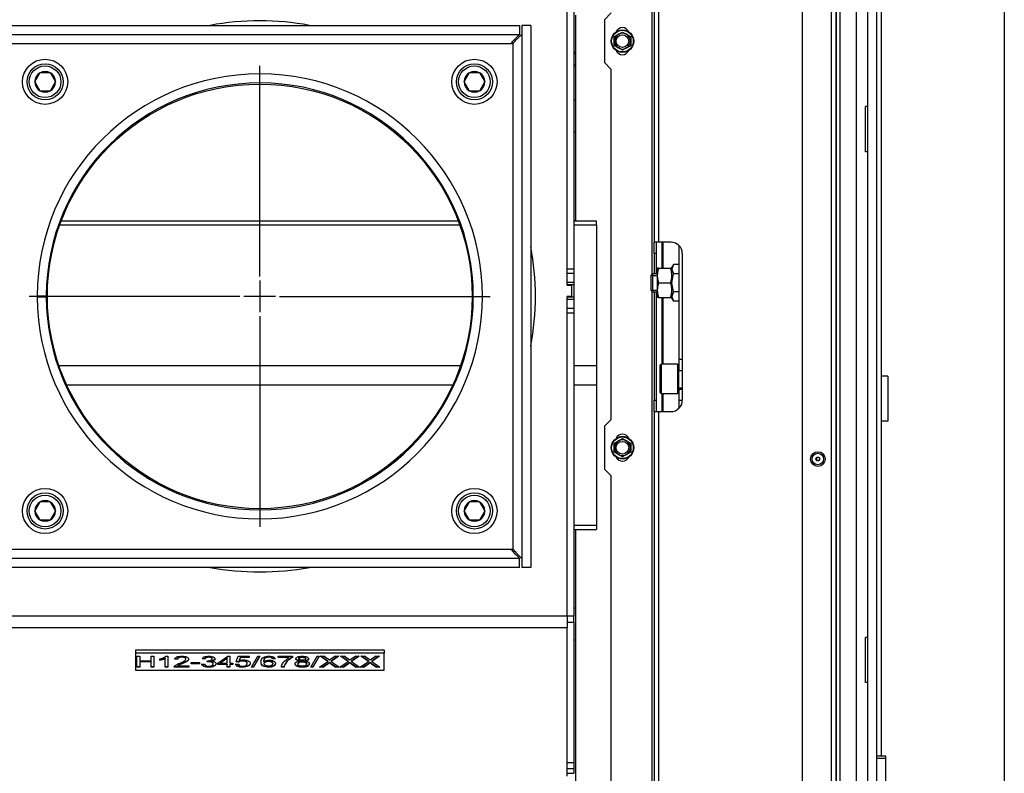
# Model space of a CAD drawing. Units: millimetres. Extents: x 0 to 1282, y 0 to 594.
# Drawn here: x 921 to 965, y 47 to 81 of the extents above; entities that cross this region are included whole.
import ezdxf
from ezdxf.lldxf.tags import DXFTag

# ---------------------------------------------------------------- set-up
doc = ezdxf.new("R2010")
doc.units = ezdxf.units.MM
for name, color, linetype in [('Default', 7, 'Continuous'), ('DV13_Default', 7, 'Continuous'), ('H18-056', 7, 'Continuous'), ('H24-106', 7, 'Continuous'), ('H28-682', 7, 'Continuous'), ('H28-721', 7, 'Continuous'), ('H39-006', 7, 'Continuous'), ('H39-009', 7, 'Continuous'), ('H39-010', 7, 'Continuous'), ('H39-019', 7, 'Continuous'), ('H39-051', 7, 'Continuous'), ('H39-052', 7, 'Continuous'), ('H39-089', 7, 'Continuous'), ('H39-090', 7, 'Continuous'), ('H39-098', 7, 'Continuous'), ('H40-012', 7, 'Continuous'), ('KOUTOVÝ_1', 7, 'Continuous'), ('KOUTOVÝ_2', 7, 'Continuous'), ('NAVAROVACI_MATIC', 7, 'Continuous'), ('NUT_DIN_934_1987', 7, 'Continuous'), ('RIVET_A_DIN_7337', 7, 'Continuous'), ('SCREW_DIN_7984_M', 7, 'Continuous'), ('SCREW_DIN_912_M1', 7, 'Continuous'), ('SCREW_DIN_912_M8', 7, 'Continuous'), ('SCREW_DIN_933_M6', 7, 'Continuous'), ('SCREW_DIN_ISO_10', 7, 'Continuous'), ('STD-000780', 7, 'Continuous'), ('STITEK', 7, 'Continuous'), ('WASHER_DIN_125_1', 7, 'Continuous')]:
    doc.layers.add(name, color=color, linetype=linetype)
tags = doc.linetypes.add('CENTER2', pattern=[28.575, 19.05, -3.175, 3.175, -3.175]).pattern_tags.tags
tags[10:11] = [DXFTag(74, 4), DXFTag(75, 0), DXFTag(340, '0'), DXFTag(46, 0.0), DXFTag(50, 0.0), DXFTag(44, 0.0), DXFTag(45, 0.0)]
tags[8:9] = [DXFTag(74, 4), DXFTag(75, 0), DXFTag(340, '0'), DXFTag(46, 0.0), DXFTag(50, 0.0), DXFTag(44, 0.0), DXFTag(45, 0.0)]
tags[6:7] = [DXFTag(74, 4), DXFTag(75, 0), DXFTag(340, '0'), DXFTag(46, 0.0), DXFTag(50, 0.0), DXFTag(44, 0.0), DXFTag(45, 0.0)]
tags[4:5] = [DXFTag(74, 4), DXFTag(75, 0), DXFTag(340, '0'), DXFTag(46, 0.0), DXFTag(50, 0.0), DXFTag(44, 0.0), DXFTag(45, 0.0)]

# ---------------------------------------------------------------- blocks, each defined once
blk = doc.blocks.new('SE12')
at = {"layer": 'DV13_Default', "color": 7, "linetype": 'CENTER2'}
for p, q in [((931.891, 69.41), (931.891, 78.735)), ((931.891, 69.235), (931.891, 67.835)), ((931.016, 68.535), (921.691, 68.535)), ((932.591, 68.535), (931.191, 68.535)), ((932.766, 68.535), (942.091, 68.535)), ((931.891, 67.66), (931.891, 58.335))]:
    blk.add_line(p, q, dxfattribs=at)
at = {"layer": 'H18-056', "color": 7, "linetype": 'Continuous'}
for p, q in [((922.041, 68.56), (922.441, 68.559)), ((922.041, 68.51), (922.441, 68.511))]:
    blk.add_line(p, q, dxfattribs=at)
for radius in [9.85, 9.45]:
    blk.add_arc((931.891, 68.535), radius, 180.1454, 179.8546, dxfattribs=at)
at = {"layer": 'H24-106', "color": 7, "linetype": 'Continuous'}
for p, q in [((920.391, 80.535), (943.391, 80.535)), ((943.391, 80.535), (943.391, 80.135)), ((943.491, 80.535), (943.491, 56.535)), ((943.891, 80.535), (943.491, 80.535)), ((943.891, 80.535), (943.891, 56.535)), ((920.391, 80.135), (943.391, 80.135)), ((920.691, 79.735), (943.091, 79.735)), ((943.091, 79.735), (943.091, 57.335)), ((943.091, 57.335), (920.691, 57.335)), ((943.391, 56.935), (920.391, 56.935)), ((943.391, 56.535), (943.391, 56.935)), ((943.391, 56.535), (920.391, 56.535)), ((943.891, 56.535), (943.491, 56.535))]:
    blk.add_line(p, q, dxfattribs=at)
blk.add_circle((931.891, 68.535), 9.4, dxfattribs=at)
for points in [[(943.091, 79.735), (943.07, 79.756), (943.035, 79.778), (943.056, 79.799), (943.258, 80.002), (943.391, 80.135), (943.391, 80.135)], [(943.091, 79.735), (943.113, 79.713), (943.135, 79.778), (943.156, 79.799), (943.358, 80.002), (943.491, 80.135), (943.491, 80.135)], [(943.091, 57.335), (943.07, 57.313), (943.035, 57.292), (943.056, 57.27), (943.258, 57.068), (943.391, 56.935), (943.391, 56.935)], [(943.091, 57.335), (943.113, 57.356), (943.135, 57.292), (943.156, 57.271), (943.358, 57.068), (943.491, 56.935), (943.491, 56.935)]]:
    blk.add_rational_spline(points, [1, 0.997823601551, 0.997823601551, 1, 0.841258912542, 0.841258912542, 1], degree=3, knots=[0, 0, 0, 0, 0.5, 0.5, 0.5, 1, 1, 1, 1], dxfattribs=at)
for points in [[(943.091, 79.735), (943.068, 79.758), (943.054, 79.781), (943.048, 79.804)], [(943.091, 57.335), (943.068, 57.312), (943.054, 57.289), (943.048, 57.266)]]:
    blk.add_rational_spline(points, [1, 0.998841403621, 0.998299581055, 0.998374532301], degree=3, dxfattribs=at)
at = {"layer": 'H28-682', "color": 7, "linetype": 'Continuous'}
for p, q in [((959.591, 48.178), (959.191, 48.178)), ((959.591, 48.082), (959.191, 48.082)), ((959.591, 48.082), (959.591, 48.178)), ((959.591, 46.907), (959.591, 48.082))]:
    blk.add_line(p, q, dxfattribs=at)
at = {"layer": 'H28-721', "color": 7, "linetype": 'Continuous'}
for p, q in [((945.866, 77.235), (945.791, 77.235)), ((945.791, 75.835), (945.866, 75.835)), ((945.866, 54.735), (945.791, 54.735)), ((945.791, 53.335), (945.866, 53.335))]:
    blk.add_line(p, q, dxfattribs=at)
at = {"layer": 'H39-006', "color": 7, "linetype": 'Continuous'}
for p, q in [((945.491, 69.035), (945.491, 82.035)), ((945.491, 69.035), (945.691, 69.035)), ((945.691, 69.035), (945.691, 68.535)), ((945.491, 54.387), (945.491, 68.535)), ((945.691, 68.535), (945.491, 68.535)), ((918.291, 54.387), (945.491, 54.387)), ((945.491, 54.387), (945.491, 53.868)), ((945.491, 53.868), (918.291, 53.868)), ((945.491, 47.29), (945.491, 53.868))]:
    blk.add_line(p, q, dxfattribs=at)
at = {"layer": 'H39-009', "color": 7, "linetype": 'Continuous'}
for p, q in [((945.791, 82.035), (945.791, 69.76)), ((945.491, 69.76), (945.791, 69.76)), ((945.791, 69.76), (945.791, 69.56)), ((945.491, 69.56), (945.791, 69.56)), ((945.791, 69.56), (945.791, 69.16)), ((945.491, 69.16), (945.791, 69.16)), ((945.491, 69.06), (945.791, 69.06)), ((945.791, 69.16), (945.791, 69.06)), ((945.791, 69.06), (945.791, 68.51)), ((945.491, 68.51), (945.791, 68.51)), ((945.791, 68.51), (945.791, 68.41)), ((945.491, 68.41), (945.791, 68.41)), ((945.491, 68.01), (945.791, 68.01)), ((945.791, 68.41), (945.791, 68.01)), ((945.791, 68.01), (945.791, 67.81)), ((945.491, 67.81), (945.791, 67.81)), ((945.791, 67.81), (945.791, 54.376)), ((945.791, 54.376), (945.491, 54.376)), ((945.491, 54.116), (945.791, 54.116)), ((945.791, 54.116), (945.791, 54.376)), ((945.791, 54.116), (945.791, 47.906)), ((945.491, 47.906), (945.791, 47.906)), ((945.491, 47.633), (945.791, 47.633)), ((945.791, 47.906), (945.791, 47.633)), ((945.791, 47.633), (945.791, 47.433)), ((945.491, 47.433), (945.791, 47.433)), ((945.791, 47.42), (945.791, 47.433))]:
    blk.add_line(p, q, dxfattribs=at)
at = {"layer": 'H39-010', "color": 7, "linetype": 'Continuous'}
for p, q in [((945.866, 80.985), (945.866, 71.858)), ((949.691, 70.935), (949.691, 69.785)), ((949.746, 69.785), (949.746, 70.935)), ((949.691, 68.485), (949.691, 65.535)), ((949.746, 65.535), (949.746, 68.485)), ((949.691, 64.235), (949.691, 63.435)), ((949.746, 63.435), (949.746, 64.235)), ((945.866, 58.213), (945.866, 40.901))]:
    blk.add_line(p, q, dxfattribs=at)
at = {"layer": 'H39-019', "color": 7, "linetype": 'Continuous'}
for p, q in [((950.441, 70.792), (950.441, 65.735)), ((950.591, 65.735), (950.441, 65.735)), ((950.441, 65.735), (950.441, 65.255)), ((950.441, 65.255), (950.591, 65.255)), ((950.441, 64.415), (950.441, 64.485)), ((950.441, 64.415), (950.441, 63.935)), ((950.591, 64.415), (950.441, 64.415)), ((950.441, 63.935), (950.441, 63.578)), ((950.441, 63.935), (950.591, 63.935))]:
    blk.add_line(p, q, dxfattribs=at)
at = {"layer": 'H39-051', "color": 7, "linetype": 'Continuous'}
for p, q in [((957.191, 38.535), (957.191, 86.335)), ((957.391, 86.335), (957.391, 38.535)), ((955.891, 85.835), (955.891, 38.535)), ((957.397, 85.248), (957.397, 28.635)), ((957.571, 28.635), (957.571, 85.331)), ((957.583, 28.635), (957.583, 85.331)), ((958.291, 84.235), (958.291, 33.135))]:
    blk.add_line(p, q, dxfattribs=at)
at = {"layer": 'H39-052', "color": 7, "linetype": 'Continuous'}
for p, q in [((949.241, 85.424), (949.241, 69.508)), ((949.341, 85.424), (949.341, 70.935)), ((949.541, 85.424), (949.541, 70.935)), ((947.441, 81.085), (947.141, 80.785)), ((947.141, 80.785), (947.141, 78.885)), ((947.141, 78.885), (947.441, 78.585)), ((947.441, 63.085), (947.441, 78.585)), ((949.541, 70.935), (949.341, 70.935)), ((949.341, 70.435), (949.341, 70.935)), ((949.441, 70.935), (949.441, 70.435)), ((950.091, 70.935), (949.541, 70.935)), ((949.341, 70.435), (949.341, 69.535)), ((949.441, 70.435), (949.341, 70.435)), ((949.441, 70.435), (949.441, 69.535)), ((950.591, 70.435), (950.591, 63.935)), ((949.241, 68.762), (949.241, 38.935)), ((949.341, 68.735), (949.341, 63.935)), ((949.441, 68.735), (949.441, 63.935)), ((949.341, 63.935), (949.441, 63.935)), ((949.341, 63.435), (949.341, 63.935)), ((949.441, 63.935), (949.441, 63.435)), ((949.341, 63.435), (949.341, 36.935)), ((949.341, 63.435), (949.541, 63.435)), ((949.541, 63.435), (949.541, 37.985)), ((949.541, 63.435), (950.091, 63.435)), ((947.441, 63.085), (947.141, 62.785)), ((947.141, 62.785), (947.141, 60.885)), ((947.141, 60.885), (947.441, 60.585)), ((947.441, 45.085), (947.441, 60.585))]:
    blk.add_line(p, q, dxfattribs=at)
for centre, radius, start, end in [((947.941, 80.135), 0.3, 22.8854, 157.1146), ((947.941, 79.535), 0.3, 202.8854, 337.1146), ((950.091, 70.435), 0.5, 0, 90), ((950.091, 63.935), 0.5, 270, 0), ((947.941, 62.135), 0.3, 22.8854, 157.1146), ((947.941, 61.535), 0.3, 202.8854, 337.1146)]:
    blk.add_arc(centre, radius, start, end, dxfattribs=at)
at = {"layer": 'H39-089', "color": 7, "linetype": 'Continuous'}
blk.add_line((964.841, 84.335), (964.841, 21.735), dxfattribs=at)
at = {"layer": 'H39-090', "color": 7, "linetype": 'Continuous'}
blk.add_line((959.391, 100.842), (959.391, 48.178), dxfattribs=at)
at = {"layer": 'H39-098', "color": 7, "linetype": 'Continuous'}
for p, q in [((958.791, 97.588), (958.791, 40.95)), ((959.191, 97.588), (959.191, 40.95))]:
    blk.add_line(p, q, dxfattribs=at)
at = {"layer": 'H40-012', "color": 7, "linetype": 'Continuous'}
for p, q in [((940.749, 71.682), (923.034, 71.682)), ((940.685, 71.858), (923.098, 71.858)), ((946.791, 71.858), (945.791, 71.858)), ((946.791, 71.682), (945.791, 71.682)), ((946.791, 71.682), (946.791, 71.858)), ((946.791, 71.682), (946.791, 65.459)), ((940.774, 65.459), (923.009, 65.459)), ((946.791, 65.459), (945.791, 65.459)), ((946.791, 65.459), (946.791, 64.611)), ((940.433, 64.611), (923.35, 64.611)), ((946.791, 64.611), (945.791, 64.611)), ((946.791, 64.611), (946.791, 58.388)), ((946.791, 58.388), (945.791, 58.388)), ((945.791, 58.213), (946.791, 58.213)), ((946.791, 58.388), (946.791, 58.213))]:
    blk.add_line(p, q, dxfattribs=at)
at = {"layer": 'KOUTOVÝ_1', "color": 7, "linetype": 'Continuous'}
for p, q in [((959.691, 65.009), (959.391, 65.009)), ((959.691, 65.009), (959.691, 63.009)), ((959.691, 63.009), (959.391, 63.009))]:
    blk.add_line(p, q, dxfattribs=at)
at = {"layer": 'KOUTOVÝ_2', "color": 7, "linetype": 'Continuous'}
for p, q in [((958.691, 74.935), (958.691, 76.935)), ((958.791, 76.935), (958.691, 76.935)), ((958.791, 74.935), (958.691, 74.935)), ((958.691, 51.435), (958.691, 53.435)), ((958.791, 53.435), (958.691, 53.435)), ((958.791, 51.435), (958.691, 51.435))]:
    blk.add_line(p, q, dxfattribs=at)
at = {"layer": 'NAVAROVACI_MATIC', "color": 7, "linetype": 'Continuous'}
for p, q in [((950.194, 69.944), (950.131, 69.835)), ((950.194, 69.943), (950.131, 69.741)), ((950.131, 69.741), (950.131, 69.835)), ((950.131, 69.135), (950.131, 69.741)), ((950.131, 69.741), (950.194, 69.539)), ((950.441, 69.943), (950.194, 69.943)), ((950.131, 69.135), (950.194, 69.539)), ((950.441, 69.539), (950.194, 69.539)), ((950.131, 68.529), (950.131, 69.135)), ((950.194, 68.731), (950.131, 69.135)), ((950.194, 68.731), (950.131, 68.529)), ((950.131, 68.435), (950.131, 68.529)), ((950.131, 68.529), (950.194, 68.327)), ((950.131, 68.435), (950.194, 68.327)), ((950.441, 68.731), (950.194, 68.731)), ((950.441, 68.327), (950.194, 68.327))]:
    blk.add_line(p, q, dxfattribs=at)
at = {"layer": 'NUT_DIN_934_1987', "color": 7, "linetype": 'Continuous'}
for p, q in [((949.482, 69.785), (949.481, 69.784)), ((949.481, 69.784), (949.481, 68.486)), ((949.54, 69.785), (949.482, 69.785)), ((949.54, 69.785), (950.073, 69.785)), ((950.073, 69.785), (950.131, 69.785)), ((950.131, 69.784), (950.131, 69.785)), ((949.54, 69.135), (950.073, 69.135)), ((949.54, 68.485), (949.482, 68.485)), ((949.54, 68.485), (950.073, 68.485)), ((950.073, 68.485), (950.131, 68.485)), ((950.131, 68.485), (950.131, 68.486))]:
    blk.add_line(p, q, dxfattribs=at)
for centre, start, end in [((950.429, 69.46), 159.9158, 200.0842), ((949.184, 69.46), 4.5722, 20.0842), ((949.184, 69.46), 339.9158, 20.0842), ((950.429, 68.81), 159.9158, 200.0842), ((949.184, 68.81), 339.9158, 20.0842), ((949.184, 68.81), 339.9158, 355.4019)]:
    blk.add_arc(centre, 0.946, start, end, dxfattribs=at)
at = {"layer": 'RIVET_A_DIN_7337', "color": 7, "linetype": 'Continuous'}
for radius in [0.325, 0.253, 0.085, 0.075]:
    blk.add_circle((956.591, 61.335), radius, dxfattribs=at)
at = {"layer": 'SCREW_DIN_7984_M', "color": 7, "linetype": 'Continuous'}
for p, q in [((949.268, 69.535), (949.191, 69.458)), ((949.191, 69.458), (949.191, 68.812)), ((949.191, 69.458), (949.481, 69.458)), ((949.268, 69.535), (949.268, 68.735)), ((949.481, 69.535), (949.268, 69.535)), ((949.191, 68.812), (949.268, 68.735)), ((949.191, 68.812), (949.481, 68.812)), ((949.268, 68.735), (949.481, 68.735))]:
    blk.add_line(p, q, dxfattribs=at)
at = {"layer": 'SCREW_DIN_912_M1', "color": 7, "linetype": 'Continuous'}
for p, q in [((921.93, 78.035), (921.934, 78.042)), ((921.934, 78.027), (921.93, 78.035)), ((922.156, 78.427), (921.934, 78.042)), ((921.934, 78.027), (922.156, 77.642)), ((922.156, 78.427), (922.161, 78.435)), ((922.161, 78.435), (922.169, 78.435)), ((922.613, 78.435), (922.169, 78.435)), ((922.613, 78.435), (922.622, 78.435)), ((922.622, 78.435), (922.627, 78.427)), ((922.849, 78.042), (922.627, 78.427)), ((922.627, 77.642), (922.849, 78.027)), ((922.849, 78.042), (922.853, 78.035)), ((922.853, 78.035), (922.849, 78.027)), ((940.93, 78.035), (940.934, 78.042)), ((940.934, 78.027), (940.93, 78.035)), ((941.156, 78.427), (940.934, 78.042)), ((940.934, 78.027), (941.156, 77.642)), ((941.156, 78.427), (941.161, 78.435)), ((941.161, 78.435), (941.169, 78.435)), ((941.613, 78.435), (941.169, 78.435)), ((941.613, 78.435), (941.622, 78.435)), ((941.622, 78.435), (941.627, 78.427)), ((941.849, 78.042), (941.627, 78.427)), ((941.627, 77.642), (941.849, 78.027)), ((941.849, 78.042), (941.853, 78.035)), ((941.853, 78.035), (941.849, 78.027)), ((922.161, 77.635), (922.156, 77.642)), ((922.169, 77.635), (922.161, 77.635)), ((922.169, 77.635), (922.613, 77.635)), ((922.622, 77.635), (922.613, 77.635)), ((922.627, 77.642), (922.622, 77.635)), ((941.161, 77.635), (941.156, 77.642)), ((941.169, 77.635), (941.161, 77.635)), ((941.169, 77.635), (941.613, 77.635)), ((941.622, 77.635), (941.613, 77.635)), ((941.627, 77.642), (941.622, 77.635)), ((922.156, 59.427), (921.934, 59.042)), ((922.156, 59.427), (922.161, 59.435)), ((922.161, 59.435), (922.169, 59.435)), ((922.613, 59.435), (922.169, 59.435)), ((922.613, 59.435), (922.622, 59.435)), ((922.622, 59.435), (922.627, 59.427)), ((922.849, 59.042), (922.627, 59.427)), ((941.156, 59.427), (940.934, 59.042)), ((941.156, 59.427), (941.161, 59.435)), ((941.161, 59.435), (941.169, 59.435)), ((941.613, 59.435), (941.169, 59.435)), ((941.613, 59.435), (941.622, 59.435)), ((941.622, 59.435), (941.627, 59.427)), ((941.849, 59.042), (941.627, 59.427)), ((921.93, 59.035), (921.934, 59.042)), ((921.934, 59.027), (921.93, 59.035)), ((921.934, 59.027), (922.156, 58.642)), ((922.627, 58.642), (922.849, 59.027)), ((922.849, 59.042), (922.853, 59.035)), ((922.853, 59.035), (922.849, 59.027)), ((940.93, 59.035), (940.934, 59.042)), ((940.934, 59.027), (940.93, 59.035)), ((940.934, 59.027), (941.156, 58.642)), ((941.627, 58.642), (941.849, 59.027)), ((941.849, 59.042), (941.853, 59.035)), ((941.853, 59.035), (941.849, 59.027)), ((922.161, 58.635), (922.156, 58.642)), ((922.169, 58.635), (922.161, 58.635)), ((922.169, 58.635), (922.613, 58.635)), ((922.622, 58.635), (922.613, 58.635)), ((922.627, 58.642), (922.622, 58.635)), ((941.161, 58.635), (941.156, 58.642)), ((941.169, 58.635), (941.161, 58.635)), ((941.169, 58.635), (941.613, 58.635)), ((941.622, 58.635), (941.613, 58.635)), ((941.627, 58.642), (941.622, 58.635))]:
    blk.add_line(p, q, dxfattribs=at)
for centre, radius in [((922.391, 78.035), 0.8), ((922.391, 78.035), 0.7), ((941.391, 78.035), 0.8), ((941.391, 78.035), 0.7), ((922.391, 59.035), 0.8), ((922.391, 59.035), 0.7), ((941.391, 59.035), 0.8), ((941.391, 59.035), 0.7)]:
    blk.add_circle(centre, radius, dxfattribs=at)
for centre, radius, start, end in [((922.391, 78.035), 0.457, 60.9642, 119.0358), ((941.391, 78.035), 0.457, 60.9642, 119.0358), ((922.391, 78.035), 0.458, 120.9642, 179.0358), ((922.391, 78.035), 0.458, 180.9642, 239.0358), ((922.391, 78.035), 0.458, 0.9642, 59.0358), ((922.391, 78.035), 0.458, 300.9642, 359.0358), ((941.391, 78.035), 0.458, 120.9642, 179.0358), ((941.391, 78.035), 0.458, 180.9642, 239.0358), ((941.391, 78.035), 0.458, 0.9642, 59.0358), ((941.391, 78.035), 0.458, 300.9642, 359.0358), ((922.391, 78.035), 0.458, 240.9642, 299.0358), ((941.391, 78.035), 0.458, 240.9642, 299.0358), ((922.391, 59.035), 0.458, 120.9642, 179.0358), ((922.391, 59.035), 0.457, 60.9642, 119.0358), ((922.391, 59.035), 0.457, 0.9642, 59.0358), ((941.391, 59.035), 0.458, 120.9642, 179.0358), ((941.391, 59.035), 0.457, 60.9642, 119.0358), ((941.391, 59.035), 0.457, 0.9642, 59.0358), ((922.391, 59.035), 0.457, 180.9642, 239.0358), ((922.391, 59.035), 0.458, 300.9642, 359.0358), ((941.391, 59.035), 0.457, 180.9642, 239.0358), ((941.391, 59.035), 0.458, 300.9642, 359.0358), ((922.391, 59.035), 0.458, 240.9642, 299.0358), ((941.391, 59.035), 0.458, 240.9642, 299.0358)]:
    blk.add_arc(centre, radius, start, end, dxfattribs=at)
at = {"layer": 'SCREW_DIN_912_M8', "color": 7, "linetype": 'Continuous'}
for p, q in [((949.591, 65.455), (949.591, 64.315)), ((949.671, 64.235), (949.671, 65.535)), ((950.391, 65.535), (949.671, 65.535)), ((950.391, 64.235), (950.391, 65.535)), ((950.431, 64.485), (950.431, 65.285)), ((950.441, 65.285), (950.431, 65.285)), ((949.671, 64.235), (950.391, 64.235)), ((950.431, 64.485), (950.591, 64.485))]:
    blk.add_line(p, q, dxfattribs=at)
for centre, radius, start, end in [((949.671, 65.455), 0.08, 90, 180), ((950.431, 65.325), 0.04, 180, 270), ((949.671, 64.315), 0.08, 180, 270), ((950.431, 64.445), 0.04, 90, 180)]:
    blk.add_arc(centre, radius, start, end, dxfattribs=at)
at = {"layer": 'SCREW_DIN_933_M6', "color": 7, "linetype": 'Continuous'}
for p, q in [((945.866, 79.335), (945.791, 79.335)), ((945.866, 79.274), (945.791, 79.274)), ((945.866, 78.796), (945.791, 78.796)), ((945.791, 78.735), (945.866, 78.735))]:
    blk.add_line(p, q, dxfattribs=at)
at = {"layer": 'SCREW_DIN_ISO_10', "color": 7, "linetype": 'Continuous'}
for p, q in [((947.766, 80.138), (947.941, 80.239)), ((947.941, 80.239), (948.116, 80.138)), ((947.591, 80.037), (947.766, 80.138)), ((947.591, 79.835), (947.591, 80.037)), ((947.591, 79.633), (947.591, 79.835)), ((948.116, 80.138), (948.291, 80.037)), ((948.291, 80.037), (948.291, 79.835)), ((948.291, 79.835), (948.291, 79.633)), ((947.766, 79.532), (947.591, 79.633)), ((947.941, 79.431), (947.766, 79.532)), ((948.116, 79.532), (947.941, 79.431)), ((948.291, 79.633), (948.116, 79.532)), ((947.591, 62.037), (947.766, 62.138)), ((947.591, 61.835), (947.591, 62.037)), ((947.766, 62.138), (947.941, 62.239)), ((947.941, 62.239), (948.116, 62.138)), ((948.116, 62.138), (948.291, 62.037)), ((948.291, 62.037), (948.291, 61.835)), ((947.591, 61.633), (947.591, 61.835)), ((947.766, 61.532), (947.591, 61.633)), ((947.941, 61.431), (947.766, 61.532)), ((948.116, 61.532), (947.941, 61.431)), ((948.291, 61.633), (948.116, 61.532)), ((948.291, 61.835), (948.291, 61.633))]:
    blk.add_line(p, q, dxfattribs=at)
for centre, radius in [((947.941, 79.835), 0.5), ((947.941, 79.835), 0.48), ((947.941, 79.835), 0.28), ((947.941, 61.835), 0.5), ((947.941, 61.835), 0.48), ((947.941, 61.835), 0.28)]:
    blk.add_circle(centre, radius, dxfattribs=at)
for centre, radius, start, end in [((947.941, 79.835), 0.35, 60, 120), ((930.605, 79.835), 16.967, 359.2764, 0.7236), ((947.941, 79.835), 0.35, 120, 180), ((947.941, 79.835), 0.35, 180, 240), ((947.941, 79.835), 0.35, 0, 60), ((947.941, 79.835), 0.35, 300, 0), ((965.278, 79.835), 16.967, 179.2764, 180.7236), ((947.941, 79.835), 0.35, 240, 300), ((930.605, 61.835), 16.967, 359.2764, 0.7236), ((947.941, 61.835), 0.35, 120, 180), ((947.941, 61.835), 0.35, 60, 120), ((947.941, 61.835), 0.35, 0, 60), ((965.278, 61.835), 16.967, 179.2764, 180.7236), ((947.941, 61.835), 0.35, 180, 240), ((947.941, 61.835), 0.35, 240, 300), ((947.941, 61.835), 0.35, 300, 0)]:
    blk.add_arc(centre, radius, start, end, dxfattribs=at)
at = {"layer": 'STD-000780', "color": 7, "linetype": 'Continuous'}
for start, end in [(79.6111, 100.3889), (0, 10.3889), (349.6111, 0), (259.6111, 280.3889)]:
    blk.add_arc((931.891, 68.535), 12.2, start, end, dxfattribs=at)
at = {"layer": 'STITEK', "color": 7, "linetype": 'Continuous'}
for p, q in [((937.391, 52.868), (926.391, 52.868)), ((926.391, 52.868), (926.391, 52.738)), ((937.391, 52.738), (926.391, 52.738)), ((926.391, 52.738), (926.391, 51.988)), ((937.391, 52.868), (937.391, 52.738)), ((937.391, 51.988), (937.391, 52.738)), ((926.449, 52.122), (926.449, 52.605)), ((926.449, 52.605), (926.578, 52.605)), ((926.578, 52.605), (926.578, 52.407)), ((926.578, 52.407), (927.078, 52.407)), ((926.578, 52.367), (926.578, 52.35)), ((927.078, 52.367), (926.578, 52.367)), ((926.578, 52.35), (926.578, 52.122)), ((927.078, 52.35), (926.578, 52.35)), ((927.078, 52.407), (927.078, 52.605)), ((927.078, 52.605), (927.206, 52.605)), ((927.078, 52.367), (927.078, 52.35)), ((927.078, 52.122), (927.078, 52.35)), ((927.206, 52.605), (927.206, 52.122)), ((927.463, 52.428), (927.463, 52.486)), ((927.7, 52.517), (927.7, 52.5)), ((927.7, 52.122), (927.7, 52.5)), ((927.742, 52.607), (927.818, 52.607)), ((927.818, 52.607), (927.818, 52.122)), ((928.25, 52.478), (928.129, 52.485)), ((928.25, 52.461), (928.129, 52.467)), ((928.25, 52.478), (928.25, 52.461)), ((928.859, 52.267), (928.859, 52.326)), ((928.859, 52.326), (929.226, 52.326)), ((929.226, 52.326), (929.226, 52.267)), ((929.454, 52.489), (929.336, 52.499)), ((929.454, 52.471), (929.336, 52.482)), ((929.454, 52.489), (929.454, 52.471)), ((929.557, 52.351), (929.571, 52.403)), ((929.777, 52.401), (929.777, 52.384)), ((930.034, 52.292), (930.476, 52.605)), ((930.034, 52.237), (930.034, 52.292)), ((930.455, 52.528), (930.15, 52.309)), ((930.455, 52.511), (930.15, 52.292)), ((930.15, 52.309), (930.15, 52.292)), ((930.15, 52.292), (930.455, 52.292)), ((930.455, 52.528), (930.455, 52.511)), ((930.455, 52.292), (930.455, 52.511)), ((930.476, 52.605), (930.573, 52.605)), ((930.573, 52.605), (930.573, 52.292)), ((930.573, 52.292), (930.703, 52.292)), ((930.703, 52.292), (930.703, 52.237)), ((930.845, 52.351), (930.939, 52.599)), ((930.957, 52.343), (930.845, 52.351)), ((930.957, 52.36), (930.852, 52.368)), ((930.939, 52.599), (931.422, 52.599)), ((930.957, 52.36), (930.957, 52.343)), ((931.033, 52.56), (930.982, 52.43)), ((931.033, 52.543), (930.982, 52.413)), ((930.982, 52.43), (930.982, 52.413)), ((931.033, 52.56), (931.033, 52.543)), ((931.422, 52.56), (931.033, 52.56)), ((931.422, 52.543), (931.033, 52.543)), ((931.422, 52.599), (931.422, 52.543)), ((931.521, 52.113), (931.8, 52.613)), ((931.896, 52.613), (931.617, 52.113)), ((931.886, 52.613), (931.617, 52.13)), ((931.8, 52.613), (931.896, 52.613)), ((932.063, 52.388), (932.063, 52.371)), ((932.57, 52.504), (932.453, 52.499)), ((932.453, 52.499), (932.453, 52.482)), ((932.57, 52.486), (932.453, 52.482)), ((932.711, 52.542), (932.711, 52.599)), ((932.711, 52.599), (933.337, 52.599)), ((933.184, 52.559), (932.711, 52.559)), ((933.184, 52.542), (932.711, 52.542)), ((933.184, 52.559), (933.184, 52.542)), ((933.337, 52.599), (933.337, 52.553)), ((933.637, 52.402), (933.637, 52.384)), ((933.908, 52.402), (933.908, 52.384)), ((934.149, 52.113), (934.429, 52.613)), ((934.524, 52.613), (934.245, 52.113)), ((934.514, 52.613), (934.245, 52.13)), ((934.429, 52.613), (934.524, 52.613)), ((934.528, 52.122), (934.899, 52.372)), ((934.899, 52.372), (934.57, 52.605)), ((934.57, 52.605), (934.723, 52.605)), ((934.899, 52.39), (934.594, 52.605)), ((934.899, 52.39), (934.899, 52.372)), ((934.971, 52.34), (934.971, 52.323)), ((935.385, 52.605), (935.051, 52.375)), ((935.36, 52.605), (935.051, 52.392)), ((935.051, 52.392), (935.051, 52.375)), ((935.051, 52.375), (935.411, 52.122)), ((935.244, 52.605), (935.385, 52.605)), ((935.429, 52.122), (935.8, 52.372)), ((935.8, 52.372), (935.47, 52.605)), ((935.47, 52.605), (935.623, 52.605)), ((935.8, 52.39), (935.494, 52.605)), ((935.8, 52.39), (935.8, 52.372)), ((935.871, 52.34), (935.871, 52.323)), ((936.285, 52.605), (935.951, 52.375)), ((936.26, 52.605), (935.951, 52.392)), ((935.951, 52.392), (935.951, 52.375)), ((935.951, 52.375), (936.312, 52.122)), ((936.145, 52.605), (936.285, 52.605)), ((936.327, 52.122), (936.699, 52.372)), ((936.699, 52.372), (936.369, 52.605)), ((936.369, 52.605), (936.522, 52.605)), ((936.699, 52.39), (936.393, 52.605)), ((936.699, 52.39), (936.699, 52.372)), ((936.77, 52.34), (936.77, 52.323)), ((937.184, 52.605), (936.849, 52.375)), ((937.159, 52.605), (936.849, 52.392)), ((936.849, 52.392), (936.849, 52.375)), ((936.849, 52.375), (937.21, 52.122)), ((937.044, 52.605), (937.184, 52.605)), ((926.391, 51.988), (937.391, 51.988)), ((926.578, 52.139), (926.449, 52.139)), ((926.578, 52.122), (926.449, 52.122)), ((927.206, 52.139), (927.078, 52.139)), ((927.206, 52.122), (927.078, 52.122)), ((927.818, 52.139), (927.7, 52.139)), ((927.818, 52.122), (927.7, 52.122)), ((928.746, 52.139), (928.106, 52.139)), ((928.746, 52.122), (928.106, 52.122)), ((928.271, 52.196), (928.271, 52.179)), ((928.271, 52.179), (928.746, 52.179)), ((928.746, 52.179), (928.746, 52.122)), ((929.226, 52.284), (928.859, 52.284)), ((929.226, 52.267), (928.859, 52.267)), ((929.324, 52.25), (929.442, 52.258)), ((930.455, 52.254), (930.034, 52.254)), ((930.455, 52.237), (930.034, 52.237)), ((930.455, 52.254), (930.455, 52.237)), ((930.455, 52.122), (930.455, 52.237)), ((930.573, 52.139), (930.455, 52.139)), ((930.573, 52.122), (930.455, 52.122)), ((930.573, 52.254), (930.573, 52.237)), ((930.703, 52.254), (930.573, 52.254)), ((930.573, 52.237), (930.573, 52.122)), ((930.703, 52.237), (930.573, 52.237)), ((930.825, 52.248), (930.95, 52.253)), ((931.617, 52.113), (931.521, 52.113)), ((931.617, 52.13), (931.53, 52.13)), ((931.617, 52.13), (931.617, 52.113)), ((932.968, 52.139), (932.846, 52.139)), ((932.968, 52.122), (932.846, 52.122)), ((932.968, 52.139), (932.968, 52.122)), ((934.245, 52.113), (934.149, 52.113)), ((934.245, 52.13), (934.159, 52.13)), ((934.245, 52.13), (934.245, 52.113)), ((934.682, 52.122), (934.528, 52.122)), ((934.682, 52.139), (934.553, 52.139)), ((934.682, 52.139), (934.682, 52.122)), ((935.254, 52.139), (935.254, 52.122)), ((935.387, 52.139), (935.254, 52.139)), ((935.411, 52.122), (935.254, 52.122)), ((935.582, 52.122), (935.429, 52.122)), ((935.582, 52.139), (935.454, 52.139)), ((935.582, 52.139), (935.582, 52.122)), ((936.155, 52.139), (936.155, 52.122)), ((936.287, 52.139), (936.155, 52.139)), ((936.312, 52.122), (936.155, 52.122)), ((936.481, 52.122), (936.327, 52.122)), ((936.481, 52.139), (936.353, 52.139)), ((936.481, 52.139), (936.481, 52.122)), ((937.053, 52.139), (937.053, 52.122)), ((937.185, 52.139), (937.053, 52.139)), ((937.21, 52.122), (937.053, 52.122))]:
    blk.add_line(p, q, dxfattribs=at)
for centre, radius, start, end in [((927.349, 53.13), 0.654, 280.0288, 306.9249), ((927.252, 53.576), 1.15, 280.5562, 292.9277), ((927.252, 53.559), 1.15, 280.5562, 292.9277), ((932.488, 55.589), 4.088, 302.455, 307.3919), ((932.488, 55.571), 4.088, 302.455, 307.3919), ((932.504, 49.26), 4.014, 51.9856, 56.4453), ((938.864, 57.517), 6.477, 233.0523, 236.1308), ((938.864, 57.499), 6.477, 233.0523, 236.1308), ((937.809, 48.551), 4.797, 122.3192, 126.1949), ((933.388, 55.589), 4.088, 302.455, 307.3919), ((933.388, 55.571), 4.088, 302.455, 307.3919), ((933.404, 49.26), 4.014, 51.9856, 56.4453), ((939.764, 57.517), 6.477, 233.0523, 236.1308), ((939.764, 57.499), 6.477, 233.0523, 236.1308), ((939.064, 48.02), 5.436, 122.4802, 125.9062), ((934.352, 55.503), 3.981, 302.3249, 307.4023), ((934.352, 55.486), 3.981, 302.3249, 307.4023), ((934.303, 49.26), 4.014, 51.9856, 56.4453), ((940.846, 57.761), 6.782, 233.0624, 235.9979), ((940.846, 57.744), 6.782, 233.0624, 235.9979), ((939.608, 48.551), 4.797, 122.3192, 126.1949)]:
    blk.add_arc(centre, radius, start, end, dxfattribs=at)
for points, knots in [([(928.106, 52.122), (928.105, 52.136), (928.11, 52.15), (928.12, 52.163), (928.137, 52.185), (928.163, 52.206), (928.199, 52.227), (928.235, 52.248), (928.286, 52.272), (928.354, 52.3), (928.458, 52.344), (928.53, 52.378), (928.604, 52.428), (928.623, 52.451), (928.623, 52.497), (928.606, 52.517), (928.573, 52.533), (928.539, 52.549), (928.495, 52.557), (928.44, 52.558), (928.383, 52.558), (928.337, 52.549), (928.303, 52.532), (928.268, 52.515), (928.251, 52.491), (928.25, 52.461)], [0, 0, 0, 0, 0.05705, 0.05705, 0.05705, 0.158676, 0.158676, 0.158676, 0.302552, 0.302552, 0.302552, 0.43195, 0.43195, 0.561349, 0.561349, 0.696293, 0.696293, 0.696293, 0.793828, 0.793828, 0.793828, 0.895589, 0.895589, 0.895589, 1, 1, 1, 1]), ([(928.129, 52.467), (928.137, 52.513), (928.168, 52.547), (928.278, 52.595), (928.351, 52.607), (928.536, 52.607), (928.609, 52.594), (928.717, 52.542), (928.744, 52.511), (928.744, 52.453), (928.737, 52.434), (928.721, 52.416), (928.704, 52.397), (928.679, 52.377), (928.606, 52.336), (928.544, 52.308), (928.46, 52.272), (928.389, 52.242), (928.342, 52.222), (928.322, 52.211), (928.302, 52.2), (928.285, 52.19), (928.271, 52.179)], [0, 0, 0, 0, 0.134846, 0.134846, 0.269691, 0.269691, 0.406423, 0.406423, 0.543154, 0.543154, 0.612679, 0.612679, 0.612679, 0.728106, 0.728106, 0.843533, 0.843533, 0.843533, 0.951667, 0.951667, 0.951667, 1, 1, 1, 1]), ([(928.621, 52.478), (928.622, 52.483), (928.623, 52.487), (928.623, 52.515), (928.606, 52.534), (928.573, 52.55), (928.539, 52.567), (928.495, 52.575), (928.44, 52.575), (928.383, 52.575), (928.337, 52.566), (928.303, 52.549), (928.268, 52.532), (928.251, 52.508), (928.25, 52.478)], [0.5367519, 0.5367519, 0.5367519, 0.5367519, 0.5613487, 0.5613487, 0.6962929, 0.6962929, 0.6962929, 0.7938276, 0.7938276, 0.7938276, 0.8955889, 0.8955889, 0.8955889, 1, 1, 1, 1]), ([(928.744, 52.488), (928.744, 52.47), (928.736, 52.451), (928.721, 52.433), (928.704, 52.414), (928.679, 52.395), (928.606, 52.353), (928.544, 52.325), (928.46, 52.289), (928.389, 52.259), (928.342, 52.239), (928.322, 52.228), (928.302, 52.217), (928.285, 52.207), (928.271, 52.196)], [0.5453075, 0.5453075, 0.5453075, 0.5453075, 0.612679, 0.612679, 0.612679, 0.7281062, 0.7281062, 0.8435334, 0.8435334, 0.8435334, 0.9516671, 0.9516671, 0.9516671, 1, 1, 1, 1]), ([(929.777, 52.384), (929.835, 52.377), (929.879, 52.363), (929.91, 52.343), (929.942, 52.322), (929.957, 52.296), (929.957, 52.223), (929.926, 52.187), (929.865, 52.158), (929.804, 52.128), (929.726, 52.114), (929.546, 52.114), (929.476, 52.126), (929.42, 52.152), (929.364, 52.177), (929.332, 52.21), (929.324, 52.25)], [0, 0, 0, 0, 0.125032, 0.125032, 0.125032, 0.260564, 0.260564, 0.443602, 0.443602, 0.443602, 0.644076, 0.644076, 0.824095, 0.824095, 0.824095, 1, 1, 1, 1]), ([(929.336, 52.482), (929.351, 52.522), (929.384, 52.552), (929.435, 52.574), (929.486, 52.596), (929.551, 52.607), (929.68, 52.607), (929.729, 52.601), (929.773, 52.59), (929.818, 52.579), (929.852, 52.563), (929.875, 52.544), (929.899, 52.524), (929.91, 52.504), (929.91, 52.46), (929.899, 52.441), (929.854, 52.407), (929.822, 52.394), (929.777, 52.384)], [0, 0, 0, 0, 0.195365, 0.195365, 0.195365, 0.389421, 0.389421, 0.523141, 0.523141, 0.523141, 0.650519, 0.650519, 0.650519, 0.769342, 0.769342, 0.884671, 0.884671, 1, 1, 1, 1]), ([(929.442, 52.258), (929.456, 52.224), (929.479, 52.2), (929.511, 52.186), (929.544, 52.171), (929.584, 52.163), (929.688, 52.163), (929.735, 52.173), (929.773, 52.192), (929.811, 52.212), (929.831, 52.235), (929.831, 52.291), (929.813, 52.313), (929.777, 52.331), (929.742, 52.348), (929.696, 52.357), (929.619, 52.357), (929.591, 52.355), (929.557, 52.351)], [0, 0, 0, 0, 0.163826, 0.163826, 0.163826, 0.296807, 0.296807, 0.454948, 0.454948, 0.454948, 0.611938, 0.611938, 0.763577, 0.763577, 0.763577, 0.931043, 0.931043, 1, 1, 1, 1]), ([(929.787, 52.487), (929.788, 52.491), (929.789, 52.496), (929.789, 52.522), (929.775, 52.54), (929.744, 52.554), (929.715, 52.568), (929.677, 52.576), (929.584, 52.576), (929.545, 52.568), (929.514, 52.554), (929.483, 52.539), (929.463, 52.518), (929.454, 52.489)], [0.3481247, 0.3481247, 0.3481247, 0.3481247, 0.3783393, 0.3783393, 0.5179315, 0.5179315, 0.5179315, 0.671473, 0.671473, 0.8229112, 0.8229112, 0.8229112, 1, 1, 1, 1]), ([(929.571, 52.403), (929.579, 52.402), (929.585, 52.402), (929.641, 52.402), (929.687, 52.409), (929.728, 52.422), (929.769, 52.435), (929.789, 52.455), (929.789, 52.505), (929.775, 52.523), (929.744, 52.537), (929.715, 52.551), (929.677, 52.558), (929.584, 52.558), (929.545, 52.551), (929.514, 52.537), (929.483, 52.522), (929.463, 52.5), (929.454, 52.471)], [0, 0, 0, 0, 0.018314, 0.018314, 0.199161, 0.199161, 0.199161, 0.378339, 0.378339, 0.517932, 0.517932, 0.517932, 0.671473, 0.671473, 0.822911, 0.822911, 0.822911, 1, 1, 1, 1]), ([(929.829, 52.268), (929.83, 52.272), (929.831, 52.277), (929.831, 52.308), (929.813, 52.331), (929.777, 52.348), (929.742, 52.366), (929.696, 52.375), (929.619, 52.375), (929.591, 52.372), (929.557, 52.368)], [0.5875273, 0.5875273, 0.5875273, 0.5875273, 0.6119382, 0.6119382, 0.7635768, 0.7635768, 0.7635768, 0.9310432, 0.9310432, 1, 1, 1, 1]), ([(929.909, 52.486), (929.905, 52.47), (929.895, 52.455), (929.854, 52.425), (929.822, 52.411), (929.777, 52.401)], [0.7931446, 0.7931446, 0.7931446, 0.7931446, 0.8846712, 0.8846712, 1, 1, 1, 1]), ([(930.982, 52.413), (931.04, 52.433), (931.101, 52.443), (931.25, 52.443), (931.321, 52.428), (931.38, 52.399), (931.439, 52.37), (931.467, 52.332), (931.467, 52.242), (931.442, 52.205), (931.39, 52.172), (931.328, 52.134), (931.244, 52.114), (931.048, 52.114), (930.976, 52.126), (930.92, 52.151), (930.864, 52.175), (930.833, 52.208), (930.825, 52.248)], [0, 0, 0, 0, 0.111173, 0.111173, 0.259403, 0.259403, 0.259403, 0.409452, 0.409452, 0.554218, 0.554218, 0.554218, 0.725942, 0.725942, 0.866818, 0.866818, 0.866818, 1, 1, 1, 1]), ([(931.466, 52.318), (931.466, 52.313), (931.467, 52.308), (931.467, 52.259), (931.442, 52.222), (931.39, 52.19), (931.328, 52.151), (931.244, 52.131), (931.048, 52.131), (930.976, 52.143), (930.92, 52.168), (930.864, 52.192), (930.833, 52.225), (930.825, 52.266)], [0.3938152, 0.3938152, 0.3938152, 0.3938152, 0.409452, 0.409452, 0.5542179, 0.5542179, 0.5542179, 0.7259425, 0.7259425, 0.8668183, 0.8668183, 0.8668183, 1, 1, 1, 1]), ([(930.95, 52.253), (930.959, 52.223), (930.981, 52.2), (931.047, 52.17), (931.088, 52.162), (931.194, 52.162), (931.242, 52.173), (931.321, 52.216), (931.34, 52.245), (931.34, 52.315), (931.321, 52.341), (931.284, 52.361), (931.246, 52.381), (931.196, 52.391), (931.094, 52.391), (931.06, 52.386), (931.029, 52.378), (930.998, 52.369), (930.974, 52.357), (930.957, 52.343)], [0, 0, 0, 0, 0.121232, 0.121232, 0.242464, 0.242464, 0.391547, 0.391547, 0.54063, 0.54063, 0.682998, 0.682998, 0.682998, 0.825574, 0.825574, 0.915236, 0.915236, 0.915236, 1, 1, 1, 1]), ([(931.339, 52.285), (931.34, 52.289), (931.34, 52.294), (931.34, 52.332), (931.321, 52.359), (931.284, 52.378), (931.246, 52.398), (931.196, 52.408), (931.094, 52.408), (931.06, 52.404), (931.029, 52.395), (930.998, 52.386), (930.974, 52.374), (930.957, 52.36)], [0.5217191, 0.5217191, 0.5217191, 0.5217191, 0.5406302, 0.5406302, 0.6829976, 0.6829976, 0.6829976, 0.8255743, 0.8255743, 0.9152359, 0.9152359, 0.9152359, 1, 1, 1, 1]), ([(932.063, 52.371), (932.092, 52.392), (932.128, 52.409), (932.169, 52.419), (932.211, 52.429), (932.254, 52.435), (932.379, 52.435), (932.446, 52.421), (932.502, 52.391), (932.558, 52.362), (932.586, 52.325), (932.586, 52.248), (932.573, 52.22), (932.52, 52.168), (932.485, 52.148), (932.438, 52.134), (932.393, 52.121), (932.341, 52.114), (932.183, 52.114), (932.102, 52.132), (931.977, 52.205), (931.946, 52.265), (931.946, 52.441), (931.981, 52.509), (932.05, 52.551), (932.11, 52.588), (932.192, 52.607), (932.371, 52.607), (932.434, 52.596), (932.483, 52.575), (932.532, 52.554), (932.561, 52.524), (932.57, 52.486)], [0, 0, 0, 0, 0.047835, 0.047835, 0.047835, 0.091788, 0.091788, 0.167932, 0.167932, 0.167932, 0.251076, 0.251076, 0.306312, 0.306312, 0.361547, 0.361547, 0.361547, 0.427182, 0.427182, 0.538255, 0.538255, 0.649329, 0.649329, 0.773697, 0.773697, 0.773697, 0.864798, 0.864798, 0.932981, 0.932981, 0.932981, 1, 1, 1, 1]), ([(932.585, 52.283), (932.582, 52.258), (932.569, 52.234), (932.52, 52.186), (932.485, 52.166), (932.438, 52.152), (932.393, 52.138), (932.341, 52.131), (932.183, 52.131), (932.102, 52.149), (931.977, 52.222), (931.946, 52.282), (931.946, 52.37), (931.946, 52.374), (931.946, 52.378)], [0.259035, 0.259035, 0.259035, 0.259035, 0.3063116, 0.3063116, 0.3615471, 0.3615471, 0.3615471, 0.4271815, 0.4271815, 0.5382552, 0.5382552, 0.6493288, 0.6493288, 0.6552468, 0.6552468, 0.6552468, 0.6552468]), ([(932.453, 52.499), (932.442, 52.522), (932.427, 52.54), (932.407, 52.55), (932.375, 52.567), (932.335, 52.576), (932.249, 52.576), (932.215, 52.57), (932.186, 52.56), (932.148, 52.546), (932.119, 52.526), (932.098, 52.5), (932.075, 52.474), (932.065, 52.436), (932.063, 52.388)], [0, 0, 0, 0, 0.153643, 0.153643, 0.153643, 0.337454, 0.337454, 0.484006, 0.484006, 0.484006, 0.689335, 0.689335, 0.689335, 1, 1, 1, 1]), ([(932.453, 52.482), (932.442, 52.505), (932.427, 52.522), (932.407, 52.533), (932.375, 52.55), (932.335, 52.558), (932.249, 52.558), (932.215, 52.553), (932.186, 52.542), (932.148, 52.529), (932.119, 52.509), (932.098, 52.483), (932.075, 52.456), (932.065, 52.419), (932.063, 52.371)], [0, 0, 0, 0, 0.153643, 0.153643, 0.153643, 0.337454, 0.337454, 0.484006, 0.484006, 0.484006, 0.689335, 0.689335, 0.689335, 1, 1, 1, 1]), ([(932.464, 52.279), (932.464, 52.283), (932.465, 52.288), (932.465, 52.326), (932.447, 52.352), (932.376, 52.391), (932.331, 52.4), (932.222, 52.4), (932.177, 52.391), (932.139, 52.371), (932.102, 52.352), (932.083, 52.327), (932.083, 52.296)], [0.5029148, 0.5029148, 0.5029148, 0.5029148, 0.5200305, 0.5200305, 0.6391381, 0.6391381, 0.7582456, 0.7582456, 0.8731983, 0.8731983, 0.8731983, 1, 1, 1, 1]), ([(932.083, 52.278), (932.083, 52.258), (932.092, 52.238), (932.126, 52.201), (932.15, 52.187), (932.182, 52.177), (932.213, 52.167), (932.245, 52.162), (932.332, 52.162), (932.375, 52.172), (932.447, 52.213), (932.465, 52.24), (932.465, 52.308), (932.447, 52.335), (932.376, 52.373), (932.331, 52.383), (932.222, 52.383), (932.177, 52.373), (932.139, 52.354), (932.102, 52.335), (932.083, 52.31), (932.083, 52.278)], [0, 0, 0, 0, 0.090093, 0.090093, 0.180185, 0.180185, 0.180185, 0.267939, 0.267939, 0.393985, 0.393985, 0.52003, 0.52003, 0.639138, 0.639138, 0.758246, 0.758246, 0.873198, 0.873198, 0.873198, 1, 1, 1, 1]), ([(932.846, 52.122), (932.847, 52.16), (932.862, 52.205), (932.891, 52.26), (932.92, 52.313), (932.961, 52.365), (933.014, 52.415), (933.068, 52.465), (933.125, 52.507), (933.184, 52.542)], [0, 0, 0, 0, 0.304057, 0.304057, 0.304057, 0.667962, 0.667962, 0.667962, 1, 1, 1, 1]), ([(933.337, 52.57), (933.276, 52.537), (933.215, 52.494), (933.154, 52.44), (933.092, 52.385), (933.046, 52.329), (933.013, 52.272), (932.99, 52.231), (932.974, 52.187), (932.968, 52.139)], [0, 0, 0, 0, 0.335283, 0.335283, 0.335283, 0.717213, 0.717213, 0.717213, 1, 1, 1, 1]), ([(933.337, 52.553), (933.276, 52.52), (933.215, 52.476), (933.154, 52.422), (933.092, 52.368), (933.046, 52.312), (933.013, 52.254), (932.99, 52.214), (932.974, 52.17), (932.968, 52.122)], [0, 0, 0, 0, 0.335283, 0.335283, 0.335283, 0.717213, 0.717213, 0.717213, 1, 1, 1, 1]), ([(933.908, 52.384), (933.968, 52.375), (934.013, 52.359), (934.044, 52.338), (934.075, 52.316), (934.09, 52.29), (934.09, 52.219), (934.061, 52.184), (933.944, 52.128), (933.867, 52.114), (933.676, 52.114), (933.6, 52.128), (933.541, 52.156), (933.483, 52.184), (933.453, 52.22), (933.453, 52.293), (933.469, 52.32), (933.501, 52.341), (933.533, 52.362), (933.578, 52.377), (933.637, 52.384)], [0, 0, 0, 0, 0.102037, 0.102037, 0.102037, 0.207662, 0.207662, 0.355767, 0.355767, 0.503872, 0.503872, 0.652978, 0.652978, 0.652978, 0.795154, 0.795154, 0.899632, 0.899632, 0.899632, 1, 1, 1, 1]), ([(933.637, 52.384), (933.588, 52.393), (933.551, 52.406), (933.503, 52.44), (933.492, 52.46), (933.492, 52.518), (933.517, 52.547), (933.568, 52.571), (933.618, 52.595), (933.685, 52.607), (933.854, 52.607), (933.922, 52.595), (933.973, 52.57), (934.024, 52.545), (934.051, 52.516), (934.051, 52.459), (934.038, 52.439), (934.015, 52.423), (933.992, 52.406), (933.956, 52.393), (933.908, 52.384)], [0, 0, 0, 0, 0.096544, 0.096544, 0.193089, 0.193089, 0.339246, 0.339246, 0.339246, 0.500151, 0.500151, 0.663531, 0.663531, 0.663531, 0.80872, 0.80872, 0.90196, 0.90196, 0.90196, 1, 1, 1, 1]), ([(933.637, 52.402), (933.588, 52.411), (933.551, 52.423), (933.503, 52.457), (933.492, 52.477), (933.492, 52.5), (933.492, 52.5), (933.492, 52.5)], [0, 0, 0, 0, 0.0965443, 0.0965443, 0.1930885, 0.1930885, 0.1934697, 0.1934697, 0.1934697, 0.1934697]), ([(933.968, 52.29), (933.963, 52.313), (933.944, 52.332), (933.912, 52.348), (933.875, 52.367), (933.827, 52.376), (933.712, 52.376), (933.666, 52.367), (933.629, 52.348), (933.593, 52.33), (933.575, 52.306), (933.575, 52.279)], [0.5180421, 0.5180421, 0.5180421, 0.5180421, 0.6260731, 0.6260731, 0.6260731, 0.752901, 0.752901, 0.8769105, 0.8769105, 0.8769105, 1, 1, 1, 1]), ([(933.575, 52.261), (933.575, 52.244), (933.583, 52.228), (933.599, 52.212), (933.614, 52.196), (933.638, 52.184), (933.67, 52.176), (933.702, 52.167), (933.736, 52.162), (933.83, 52.162), (933.877, 52.171), (933.95, 52.208), (933.969, 52.231), (933.969, 52.288), (933.95, 52.312), (933.912, 52.331), (933.875, 52.35), (933.827, 52.359), (933.712, 52.359), (933.666, 52.349), (933.629, 52.331), (933.593, 52.313), (933.575, 52.289), (933.575, 52.261)], [0, 0, 0, 0, 0.081947, 0.081947, 0.081947, 0.165393, 0.165393, 0.165393, 0.246187, 0.246187, 0.372338, 0.372338, 0.498489, 0.498489, 0.626073, 0.626073, 0.626073, 0.752901, 0.752901, 0.876911, 0.876911, 0.876911, 1, 1, 1, 1]), ([(933.613, 52.502), (933.613, 52.479), (933.627, 52.461), (933.657, 52.446), (933.686, 52.432), (933.725, 52.424), (933.818, 52.424), (933.856, 52.432), (933.885, 52.446), (933.915, 52.46), (933.929, 52.478), (933.929, 52.521), (933.914, 52.539), (933.884, 52.553), (933.854, 52.568), (933.817, 52.576), (933.725, 52.576), (933.687, 52.568), (933.628, 52.54), (933.613, 52.522), (933.613, 52.502)], [0, 0, 0, 0, 0.125654, 0.125654, 0.125654, 0.255545, 0.255545, 0.381926, 0.381926, 0.381926, 0.50135, 0.50135, 0.626286, 0.626286, 0.626286, 0.750857, 0.750857, 0.875429, 0.875429, 1, 1, 1, 1]), ([(933.613, 52.485), (933.613, 52.462), (933.627, 52.443), (933.657, 52.429), (933.686, 52.415), (933.725, 52.407), (933.818, 52.407), (933.856, 52.414), (933.885, 52.429), (933.915, 52.443), (933.929, 52.46), (933.929, 52.503), (933.914, 52.521), (933.884, 52.536), (933.854, 52.551), (933.817, 52.558), (933.725, 52.558), (933.687, 52.551), (933.628, 52.522), (933.613, 52.505), (933.613, 52.485)], [0, 0, 0, 0, 0.125654, 0.125654, 0.125654, 0.255545, 0.255545, 0.381926, 0.381926, 0.381926, 0.50135, 0.50135, 0.626286, 0.626286, 0.626286, 0.750857, 0.750857, 0.875429, 0.875429, 1, 1, 1, 1]), ([(934.051, 52.499), (934.051, 52.499), (934.051, 52.498), (934.051, 52.476), (934.038, 52.457), (934.015, 52.44), (933.992, 52.423), (933.956, 52.411), (933.908, 52.402)], [0.8083683, 0.8083683, 0.8083683, 0.8083683, 0.8087196, 0.8087196, 0.9019599, 0.9019599, 0.9019599, 1, 1, 1, 1]), ([(929.956, 52.269), (929.951, 52.233), (929.92, 52.201), (929.865, 52.175), (929.804, 52.146), (929.726, 52.131), (929.546, 52.131), (929.476, 52.144), (929.42, 52.169), (929.364, 52.195), (929.332, 52.227), (929.324, 52.267)], [0.2797756, 0.2797756, 0.2797756, 0.2797756, 0.4436016, 0.4436016, 0.4436016, 0.6440764, 0.6440764, 0.8240946, 0.8240946, 0.8240946, 1, 1, 1, 1]), ([(934.09, 52.277), (934.09, 52.236), (934.06, 52.201), (933.944, 52.145), (933.867, 52.131), (933.676, 52.131), (933.6, 52.145), (933.541, 52.174), (933.483, 52.202), (933.454, 52.237), (933.453, 52.279)], [0.2086769, 0.2086769, 0.2086769, 0.2086769, 0.3557672, 0.3557672, 0.5038721, 0.5038721, 0.6529776, 0.6529776, 0.6529776, 0.7942615, 0.7942615, 0.7942615, 0.7942615])]:
    blk.add_open_spline(points, degree=3, knots=knots, dxfattribs=at)
at = {"layer": 'WASHER_DIN_125_1', "color": 7, "linetype": 'Continuous'}
for centre in [(922.391, 78.035), (941.391, 78.035), (922.391, 59.035), (941.391, 59.035)]:
    blk.add_circle(centre, 1, dxfattribs=at)

msp = doc.modelspace()

# ---------------------------------------------------------------- block references
at = {"layer": 'Default'}
msp.add_blockref('SE12', (0, 0), dxfattribs=at)

doc.saveas('drawing.dxf')
